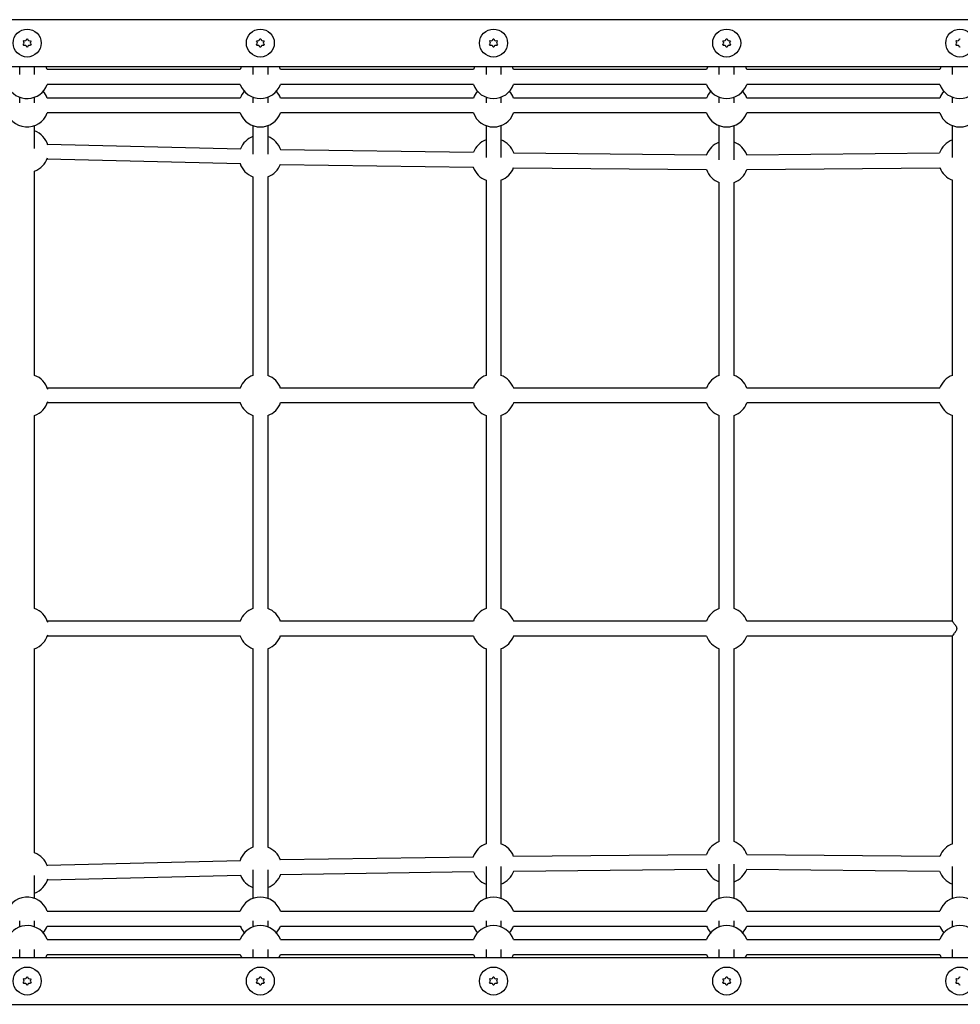
# Model space of a CAD drawing. Units: millimetres. Extents: x -7258 to 5342, y -4541 to 4383.
# Drawn here: x -1440 to -432, y 952 to 2008 of the extents above; entities that cross this region are included whole.
import ezdxf

# ---------------------------------------------------------------- set-up
doc = ezdxf.new("R2010")
doc.units = ezdxf.units.MM
doc.header["$LTSCALE"] = 150

msp = doc.modelspace()

# ---------------------------------------------------------------- linework, layer by layer
for p, q in [((275.3, 2007.8), (-1639.6, 2007.8)), ((-1436.3, 1984.7), (-1435.8, 1985.5)), ((-1432.6, 1987.3), (-1431.6, 1987.3)), ((-1428.5, 1985.5), (-1428, 1984.7)), ((-1186.3, 1984.7), (-1185.8, 1985.5)), ((-1182.6, 1987.3), (-1181.6, 1987.3)), ((-1178.5, 1985.5), (-1178, 1984.7)), ((-936.3, 1984.7), (-935.8, 1985.5)), ((-932.6, 1987.3), (-931.6, 1987.3)), ((-928.5, 1985.5), (-928, 1984.7)), ((-686.3, 1984.7), (-685.8, 1985.5)), ((-682.6, 1987.3), (-681.6, 1987.3)), ((-678.5, 1985.5), (-678, 1984.7)), ((-436.3, 1984.7), (-435.8, 1985.5)), ((-432.6, 1987.3), (-431.6, 1987.3)), ((-1435.8, 1980.2), (-1436.3, 1981)), ((-1431.6, 1978.3), (-1432.6, 1978.3)), ((-1428, 1981), (-1428.5, 1980.2)), ((-1185.8, 1980.2), (-1186.3, 1981)), ((-1181.6, 1978.3), (-1182.6, 1978.3)), ((-1178, 1981), (-1178.5, 1980.2)), ((-935.8, 1980.2), (-936.3, 1981)), ((-931.6, 1978.3), (-932.6, 1978.3)), ((-928, 1981), (-928.5, 1980.2)), ((-685.8, 1980.2), (-686.3, 1981)), ((-681.6, 1978.3), (-682.6, 1978.3)), ((-678, 1981), (-678.5, 1980.2)), ((-435.8, 1980.2), (-436.3, 1981)), ((-431.6, 1978.3), (-432.6, 1978.3)), ((-1639.6, 1957.8), (275.3, 1957.8)), ((-1440.1, 1949), (-1440.1, 1957.8)), ((-1424.1, 1949), (-1424.1, 1957.8)), ((-1203.7, 1954.3), (-1410.6, 1954.3)), ((-1190.1, 1957.8), (-1190.1, 1949)), ((-1174.1, 1957.8), (-1174.1, 1949)), ((-953.7, 1954.3), (-1160.6, 1954.3)), ((-940.1, 1957.8), (-940.1, 1949)), ((-924.1, 1957.8), (-924.1, 1949)), ((-703.7, 1954.3), (-910.6, 1954.3)), ((-690.1, 1949), (-690.1, 1957.8)), ((-674.1, 1949), (-674.1, 1957.8)), ((-453.7, 1954.3), (-660.6, 1954.3)), ((-440.1, 1949), (-440.1, 1957.8)), ((-1203.7, 1938.3), (-1410.6, 1938.3)), ((-953.7, 1938.3), (-1160.6, 1938.3)), ((-703.7, 1938.3), (-910.6, 1938.3)), ((-453.7, 1938.3), (-660.6, 1938.3)), ((-1440.1, 1918.5), (-1440.1, 1924.8)), ((-1424.1, 1918.5), (-1424.1, 1924.8)), ((-1203.7, 1923.8), (-1410.6, 1923.8)), ((-1190.1, 1924.8), (-1190.1, 1918.5)), ((-1174.1, 1924.8), (-1174.1, 1918.5)), ((-953.7, 1923.8), (-1160.6, 1923.8)), ((-940.1, 1924.8), (-940.1, 1918.5)), ((-924.1, 1924.8), (-924.1, 1918.5)), ((-703.7, 1923.8), (-910.6, 1923.8)), ((-690.1, 1918.5), (-690.1, 1924.8)), ((-674.1, 1918.5), (-674.1, 1924.8)), ((-453.7, 1923.8), (-660.6, 1923.8)), ((-440.1, 1918.5), (-440.1, 1924.8)), ((-1203.7, 1907.8), (-1410.6, 1907.8)), ((-953.7, 1907.8), (-1160.6, 1907.8)), ((-703.7, 1907.8), (-910.6, 1907.8)), ((-453.7, 1907.8), (-660.6, 1907.8)), ((-1424.1, 1869.7), (-1424.1, 1894.3)), ((-1190.1, 1894.3), (-1190.1, 1863.6)), ((-1174.1, 1894.3), (-1174.1, 1863.6)), ((-940.1, 1894.3), (-940.1, 1859.9)), ((-924.1, 1894.3), (-924.1, 1859.9)), ((-690.1, 1857.5), (-690.1, 1894.3)), ((-674.1, 1857.5), (-674.1, 1894.3)), ((-440.1, 1859.9), (-440.1, 1894.3)), ((-1410.4, 1874.5), (-1203.1, 1869.5)), ((-1160.4, 1868.6), (-953.4, 1865.6)), ((-910.5, 1865.1), (-703.5, 1863)), ((-660.7, 1863), (-453.8, 1865.1)), ((-1410.8, 1858.5), (-1203.4, 1853.5)), ((-1160.7, 1852.6), (-953.6, 1849.6)), ((-910.6, 1849.1), (-703.7, 1847)), ((-660.5, 1847), (-453.6, 1849.1)), ((-1424.1, 1626.4), (-1424.1, 1845.5)), ((-1190.1, 1839.4), (-1190.1, 1626.4)), ((-1174.1, 1839.4), (-1174.1, 1626.4)), ((-940.1, 1835.7), (-940.1, 1626.4)), ((-924.1, 1835.7), (-924.1, 1626.4)), ((-690.1, 1626.4), (-690.1, 1833.3)), ((-674.1, 1626.4), (-674.1, 1833.3)), ((-440.1, 1626.4), (-440.1, 1835.7)), ((-1203.3, 1612.8), (-1410.6, 1612.8)), ((-953.5, 1612.8), (-1160.6, 1612.8)), ((-703.6, 1612.8), (-910.6, 1612.8)), ((-453.7, 1612.8), (-660.6, 1612.8)), ((-1203.3, 1596.8), (-1410.6, 1596.8)), ((-953.5, 1596.8), (-1160.6, 1596.8)), ((-703.6, 1596.8), (-910.6, 1596.8)), ((-453.7, 1596.8), (-660.6, 1596.8)), ((-1424.1, 1376.4), (-1424.1, 1583.3)), ((-1190.1, 1583.3), (-1190.1, 1376.4)), ((-1174.1, 1583.3), (-1174.1, 1376.4)), ((-940.1, 1583.3), (-940.1, 1376.4)), ((-924.1, 1583.3), (-924.1, 1376.4)), ((-690.1, 1376.4), (-690.1, 1583.3)), ((-674.1, 1376.4), (-674.1, 1583.3)), ((-440.1, 1362.8), (-440.1, 1583.3)), ((-1203.3, 1362.8), (-1410.6, 1362.8)), ((-953.5, 1362.8), (-1160.6, 1362.8)), ((-703.6, 1362.8), (-910.6, 1362.8)), ((-440.1, 1362.8), (-660.6, 1362.8)), ((-1203.3, 1346.8), (-1410.6, 1346.8)), ((-953.5, 1346.8), (-1160.6, 1346.8)), ((-703.6, 1346.8), (-910.6, 1346.8)), ((-440.1, 1346.8), (-660.6, 1346.8)), ((-440.1, 1124), (-440.1, 1346.9)), ((-1424.1, 1114.2), (-1424.1, 1333.3)), ((-1190.1, 1333.3), (-1190.1, 1120.3)), ((-1174.1, 1333.3), (-1174.1, 1120.3)), ((-940.1, 1333.3), (-940.1, 1124)), ((-924.1, 1333.3), (-924.1, 1124)), ((-690.1, 1126.4), (-690.1, 1333.3)), ((-674.1, 1126.4), (-674.1, 1333.3)), ((-1160.7, 1107.1), (-953.6, 1110.1)), ((-910.6, 1110.6), (-703.7, 1112.6)), ((-660.5, 1112.6), (-453.6, 1110.6)), ((-1410.8, 1101.2), (-1203.4, 1106.2)), ((-940.1, 1099.8), (-940.1, 1065.4)), ((-924.1, 1099.8), (-924.1, 1065.4)), ((-690.1, 1065.4), (-690.1, 1102.2)), ((-674.1, 1065.4), (-674.1, 1102.2)), ((-440.1, 1065.4), (-440.1, 1099.8)), ((-1424.1, 1065.4), (-1424.1, 1090)), ((-1410.4, 1085.2), (-1203.1, 1090.2)), ((-1190.1, 1096.1), (-1190.1, 1065.4)), ((-1174.1, 1096.1), (-1174.1, 1065.4)), ((-1160.4, 1091.1), (-953.4, 1094.1)), ((-910.5, 1094.6), (-703.5, 1096.6)), ((-660.7, 1096.6), (-453.8, 1094.6)), ((-1410.6, 1051.8), (-1203.7, 1051.8)), ((-1160.6, 1051.8), (-953.7, 1051.8)), ((-910.6, 1051.8), (-703.7, 1051.8)), ((-660.6, 1051.8), (-453.7, 1051.8)), ((-1440.1, 1034.9), (-1440.1, 1041.2)), ((-1424.1, 1034.9), (-1424.1, 1041.2)), ((-1410.6, 1035.8), (-1203.7, 1035.8)), ((-1190.1, 1041.2), (-1190.1, 1034.9)), ((-1174.1, 1041.2), (-1174.1, 1034.9)), ((-1160.6, 1035.8), (-953.7, 1035.8)), ((-940.1, 1041.2), (-940.1, 1034.9)), ((-924.1, 1041.2), (-924.1, 1034.9)), ((-910.6, 1035.8), (-703.7, 1035.8)), ((-690.1, 1034.9), (-690.1, 1041.2)), ((-674.1, 1034.9), (-674.1, 1041.2)), ((-660.6, 1035.8), (-453.7, 1035.8)), ((-440.1, 1034.9), (-440.1, 1041.2)), ((-1410.6, 1021.3), (-1203.7, 1021.3)), ((-1160.6, 1021.3), (-953.7, 1021.3)), ((-910.6, 1021.3), (-703.7, 1021.3)), ((-660.6, 1021.3), (-453.7, 1021.3)), ((-1440.1, 1001.8), (-1440.1, 1010.7)), ((-1424.1, 1001.8), (-1424.1, 1010.7)), ((-1410.6, 1005.3), (-1203.7, 1005.3)), ((-1190.1, 1010.7), (-1190.1, 1001.8)), ((-1174.1, 1010.7), (-1174.1, 1001.8)), ((-1160.6, 1005.3), (-953.7, 1005.3)), ((-940.1, 1010.7), (-940.1, 1001.8)), ((-924.1, 1010.7), (-924.1, 1001.8)), ((-910.6, 1005.3), (-703.7, 1005.3)), ((-690.1, 1001.8), (-690.1, 1010.7)), ((-674.1, 1001.8), (-674.1, 1010.7)), ((-660.6, 1005.3), (-453.7, 1005.3)), ((-440.1, 1001.8), (-440.1, 1010.7)), ((270.7, 1001.8), (-1639.6, 1001.8)), ((-1436.3, 978.7), (-1435.8, 979.5)), ((-1435.8, 974.2), (-1436.3, 975)), ((-1432.6, 981.3), (-1431.6, 981.3)), ((-1431.6, 972.3), (-1432.6, 972.3)), ((-1428.5, 979.5), (-1428, 978.7)), ((-1428, 975), (-1428.5, 974.2)), ((-1186.3, 978.7), (-1185.8, 979.5)), ((-1185.8, 974.2), (-1186.3, 975)), ((-1182.6, 981.3), (-1181.6, 981.3)), ((-1181.6, 972.3), (-1182.6, 972.3)), ((-1178.5, 979.5), (-1178, 978.7)), ((-1178, 975), (-1178.5, 974.2)), ((-936.3, 978.7), (-935.8, 979.5)), ((-935.8, 974.2), (-936.3, 975)), ((-932.6, 981.3), (-931.6, 981.3)), ((-931.6, 972.3), (-932.6, 972.3)), ((-928.5, 979.5), (-928, 978.7)), ((-928, 975), (-928.5, 974.2)), ((-686.3, 978.7), (-685.8, 979.5)), ((-685.8, 974.2), (-686.3, 975)), ((-682.6, 981.3), (-681.6, 981.3)), ((-681.6, 972.3), (-682.6, 972.3)), ((-678.5, 979.5), (-678, 978.7)), ((-678, 975), (-678.5, 974.2)), ((-436.3, 978.7), (-435.8, 979.5)), ((-435.8, 974.2), (-436.3, 975)), ((-432.6, 981.3), (-431.6, 981.3)), ((-431.6, 972.3), (-432.6, 972.3)), ((-1639.6, 951.8), (270.7, 951.8))]:
    msp.add_line(p, q)
for centre in [(-1432.1, 1982.8), (-1182.1, 1982.8), (-932.1, 1982.8), (-682.1, 1982.8), (-432.1, 1982.8), (-1432.1, 976.8), (-1182.1, 976.8), (-932.1, 976.8), (-682.1, 976.8), (-432.1, 976.8)]:
    msp.add_circle(centre, 15)
for centre, radius, start, end in [((-1434.8, 1987.5), 2.22, 244.938, 355.062), ((-1429.4, 1987.5), 2.22, 184.938, 295.062), ((-1184.8, 1987.5), 2.22, 244.938, 355.062), ((-1179.4, 1987.5), 2.22, 184.938, 295.062), ((-934.8, 1987.5), 2.22, 244.938, 355.062), ((-929.4, 1987.5), 2.22, 184.938, 295.062), ((-684.8, 1987.5), 2.22, 244.938, 355.062), ((-679.4, 1987.5), 2.22, 184.938, 295.062), ((-434.8, 1987.5), 2.22, 244.938, 355.062), ((-1437.5, 1982.8), 2.22, 304.938, 55.062), ((-1434.8, 1978.1), 2.22, 4.938, 115.062), ((-1429.4, 1978.1), 2.22, 64.938, 175.062), ((-1426.7, 1982.8), 2.22, 124.938, 235.062), ((-1187.5, 1982.8), 2.22, 304.938, 55.062), ((-1184.8, 1978.1), 2.22, 4.938, 115.062), ((-1179.4, 1978.1), 2.22, 64.938, 175.062), ((-1176.7, 1982.8), 2.22, 124.938, 235.062), ((-937.5, 1982.8), 2.22, 304.938, 55.062), ((-934.8, 1978.1), 2.22, 4.938, 115.062), ((-929.4, 1978.1), 2.22, 64.938, 175.062), ((-926.7, 1982.8), 2.22, 124.938, 235.062), ((-687.5, 1982.8), 2.22, 304.938, 55.062), ((-684.8, 1978.1), 2.22, 4.938, 115.062), ((-679.4, 1978.1), 2.22, 64.938, 175.062), ((-676.7, 1982.8), 2.22, 124.938, 235.062), ((-437.5, 1982.8), 2.22, 304.938, 55.062), ((-434.8, 1978.1), 2.22, 4.938, 115.062), ((-1432.1, 1946.3), 23, 20.3544, 30), ((-1182.1, 1946.3), 23, 150, 159.6456), ((-1182.1, 1946.3), 23, 20.3544, 30), ((-932.1, 1946.3), 23, 150, 159.6456), ((-932.1, 1946.3), 23, 20.3544, 30), ((-682.1, 1946.3), 23, 150, 159.6456), ((-682.1, 1946.3), 23, 20.3544, 30), ((-432.1, 1946.3), 23, 150, 159.6456), ((-1432.1, 1946.3), 23, 204.9283, 339.6456), ((-1182.1, 1946.3), 23, 200.3544, 339.6456), ((-932.1, 1946.3), 23, 200.3544, 339.6456), ((-682.1, 1946.3), 23, 200.3544, 339.6456), ((-432.1, 1946.3), 23, 200.3544, 339.6456), ((-1432.1, 1915.8), 23, 20.3544, 41.5324), ((-1182.1, 1915.8), 23, 138.4676, 159.6456), ((-1182.1, 1915.8), 23, 20.3544, 41.5324), ((-932.1, 1915.8), 23, 138.4676, 159.6456), ((-932.1, 1915.8), 23, 20.3544, 41.5324), ((-682.1, 1915.8), 23, 138.4676, 159.6456), ((-682.1, 1915.8), 23, 20.3544, 41.5324), ((-432.1, 1915.8), 23, 138.4676, 159.6456), ((-1432.1, 1915.8), 23, 191.0408, 339.6456), ((-1182.1, 1915.8), 23, 200.3544, 339.6456), ((-932.1, 1915.8), 23, 200.3544, 339.6456), ((-682.1, 1915.8), 23, 200.3544, 339.6456), ((-432.1, 1915.8), 23, 200.3544, 339.6456), ((-1432.1, 1867), 23, 15.6052, 69.6456), ((-1182.1, 1860.9), 23, 110.3544, 158.2489), ((-1182.1, 1860.9), 23, 18.3634, 69.6456), ((-932.1, 1857.3), 23, 110.3544, 158.8079), ((-932.1, 1857.3), 23, 19.2881, 69.6456), ((-682.1, 1854.8), 23, 110.3544, 159.0874), ((-682.1, 1854.8), 23, 20.9126, 69.6456), ((-432.1, 1857.3), 23, 110.3544, 160.7119), ((-1432.1, 1867), 23, 290.3544, 341.5807), ((-1182.1, 1860.9), 23, 198.9556, 249.6456), ((-1182.1, 1860.9), 23, 290.3544, 339.9483), ((-932.1, 1857.3), 23, 199.5146, 249.6456), ((-932.1, 1857.3), 23, 290.3544, 339.5863), ((-432.1, 1857.3), 23, 200.4137, 249.6456), ((-682.1, 1854.8), 23, 199.7942, 249.6456), ((-682.1, 1854.8), 23, 290.3544, 340.2058), ((-1432.1, 1604.8), 23, 16.5557, 69.6456), ((-1182.1, 1604.8), 23, 110.3544, 159.6456), ((-1182.1, 1604.8), 23, 19.0661, 69.6456), ((-932.1, 1604.8), 23, 110.3544, 159.6456), ((-932.1, 1604.8), 23, 19.7911, 69.6456), ((-682.1, 1604.8), 23, 110.3544, 159.6456), ((-682.1, 1604.8), 23, 20.3544, 69.6456), ((-432.1, 1604.8), 23, 110.3544, 160.2089), ((-1432.1, 1604.8), 23, 290.3544, 343.4443), ((-1182.1, 1604.8), 23, 200.3544, 249.6456), ((-1182.1, 1604.8), 23, 290.3544, 340.9339), ((-932.1, 1604.8), 23, 200.3544, 249.6456), ((-932.1, 1604.8), 23, 290.3544, 340.2089), ((-682.1, 1604.8), 23, 200.3544, 249.6456), ((-682.1, 1604.8), 23, 290.3544, 339.6456), ((-432.1, 1604.8), 23, 199.7911, 249.6456), ((-1432.1, 1354.8), 23, 16.5557, 69.6456), ((-1182.1, 1354.8), 23, 110.3544, 159.6456), ((-1182.1, 1354.8), 23, 19.0661, 69.6456), ((-932.1, 1354.8), 23, 110.3544, 159.6456), ((-932.1, 1354.8), 23, 19.7911, 69.6456), ((-682.1, 1354.8), 23, 110.3544, 159.6456), ((-682.1, 1354.8), 23, 20.3544, 69.6456), ((-1432.1, 1354.8), 23, 290.3544, 343.4443), ((-1182.1, 1354.8), 23, 200.3544, 249.6456), ((-1182.1, 1354.8), 23, 290.3544, 340.9339), ((-932.1, 1354.8), 23, 200.3544, 249.6456), ((-932.1, 1354.8), 23, 290.3544, 340.2089), ((-682.1, 1354.8), 23, 200.3544, 249.6456), ((-682.1, 1354.8), 23, 290.3544, 339.6456), ((-1182.1, 1098.7), 23, 110.3544, 161.0444), ((-1182.1, 1098.7), 23, 20.0517, 69.6456), ((-932.1, 1102.4), 23, 110.3544, 160.4854), ((-932.1, 1102.4), 23, 20.4137, 69.6456), ((-682.1, 1104.8), 23, 110.3544, 160.2058), ((-682.1, 1104.8), 23, 19.7942, 69.6456), ((-432.1, 1102.4), 23, 110.3544, 159.5863), ((-1432.1, 1092.6), 23, 18.4193, 69.6456), ((-1182.1, 1098.7), 23, 201.7511, 249.6456), ((-1182.1, 1098.7), 23, 290.3544, 341.6366), ((-932.1, 1102.4), 23, 201.1921, 249.6456), ((-932.1, 1102.4), 23, 290.3544, 340.7119), ((-682.1, 1104.8), 23, 200.9126, 249.6456), ((-682.1, 1104.8), 23, 290.3544, 339.0874), ((-432.1, 1102.4), 23, 199.2881, 249.6456), ((-1432.1, 1092.6), 23, 290.3544, 344.3948), ((-1432.1, 1043.8), 23, 20.3544, 168.9592), ((-1182.1, 1043.8), 23, 20.3544, 159.6456), ((-932.1, 1043.8), 23, 20.3544, 159.6456), ((-682.1, 1043.8), 23, 20.3544, 159.6456), ((-432.1, 1043.8), 23, 20.3544, 159.6456), ((-1432.1, 1013.3), 23, 20.3544, 155.0717), ((-1432.1, 1043.8), 23, 318.4676, 339.6456), ((-1182.1, 1013.3), 23, 20.3544, 159.6456), ((-1182.1, 1043.8), 23, 200.3544, 221.5324), ((-1182.1, 1043.8), 23, 318.4676, 339.6456), ((-932.1, 1013.3), 23, 20.3544, 159.6456), ((-932.1, 1043.8), 23, 200.3544, 221.5324), ((-932.1, 1043.8), 23, 318.4676, 339.6456), ((-682.1, 1013.3), 23, 20.3544, 159.6456), ((-682.1, 1043.8), 23, 200.3544, 221.5324), ((-682.1, 1043.8), 23, 318.4676, 339.6456), ((-432.1, 1013.3), 23, 20.3544, 159.6456), ((-432.1, 1043.8), 23, 200.3544, 221.5324), ((-1432.1, 1013.3), 23, 330, 339.6456), ((-1182.1, 1013.3), 23, 200.3544, 210), ((-1182.1, 1013.3), 23, 330, 339.6456), ((-932.1, 1013.3), 23, 200.3544, 210), ((-932.1, 1013.3), 23, 330, 339.6456), ((-682.1, 1013.3), 23, 200.3544, 210), ((-682.1, 1013.3), 23, 330, 339.6456), ((-432.1, 1013.3), 23, 200.3544, 210), ((-1437.5, 976.8), 2.22, 304.938, 55.062), ((-1434.8, 981.5), 2.22, 244.938, 355.062), ((-1434.8, 972.1), 2.22, 4.938, 115.062), ((-1429.4, 981.5), 2.22, 184.938, 295.062), ((-1429.4, 972.1), 2.22, 64.938, 175.062), ((-1426.7, 976.8), 2.22, 124.938, 235.062), ((-1187.5, 976.8), 2.22, 304.938, 55.062), ((-1184.8, 981.5), 2.22, 244.938, 355.062), ((-1184.8, 972.1), 2.22, 4.938, 115.062), ((-1179.4, 981.5), 2.22, 184.938, 295.062), ((-1179.4, 972.1), 2.22, 64.938, 175.062), ((-1176.7, 976.8), 2.22, 124.938, 235.062), ((-937.5, 976.8), 2.22, 304.938, 55.062), ((-934.8, 981.5), 2.22, 244.938, 355.062), ((-934.8, 972.1), 2.22, 4.938, 115.062), ((-929.4, 981.5), 2.22, 184.938, 295.062), ((-929.4, 972.1), 2.22, 64.938, 175.062), ((-926.7, 976.8), 2.22, 124.938, 235.062), ((-687.5, 976.8), 2.22, 304.938, 55.062), ((-684.8, 981.5), 2.22, 244.938, 355.062), ((-684.8, 972.1), 2.22, 4.938, 115.062), ((-679.4, 981.5), 2.22, 184.938, 295.062), ((-679.4, 972.1), 2.22, 64.938, 175.062), ((-676.7, 976.8), 2.22, 124.938, 235.062), ((-437.5, 976.8), 2.22, 304.938, 55.062), ((-434.8, 981.5), 2.22, 244.938, 355.062), ((-434.8, 972.1), 2.22, 4.938, 115.062)]:
    msp.add_arc(centre, radius, start, end)
for points, knots in [([(-440.1, 1362.8), (-440.1, 1362.8), (-440.1, 1362.7), (-440, 1362.6), (-439.9, 1362.4), (-439.5, 1361.8), (-439, 1361.2), (-438, 1359.8), (-437.3, 1358.9), (-436.3, 1357.5), (-436, 1357), (-435.6, 1356), (-435.4, 1355.4), (-435.4, 1354.8)], [4.071035, 4.071035, 4.071035, 4.071035, 4.160513, 4.160513, 4.313669, 4.313669, 4.619983, 4.619983, 4.981562, 4.981562, 5.162352, 5.162352, 5.343141, 5.343141, 5.343141, 5.343141]), ([(-435.4, 1354.8), (-435.4, 1354.2), (-435.6, 1353.7), (-436, 1352.7), (-436.3, 1352.2), (-437.3, 1350.8), (-438, 1349.9), (-439, 1348.5), (-439.5, 1347.9), (-439.9, 1347.3), (-440, 1347.1), (-440.1, 1346.9), (-440.1, 1346.9), (-440.1, 1346.9)], [0, 0, 0, 0, 0.18079, 0.18079, 0.361579, 0.361579, 0.723159, 0.723159, 1.029472, 1.029472, 1.182629, 1.182629, 1.272106, 1.272106, 1.272106, 1.272106])]:
    msp.add_open_spline(points, degree=3, knots=knots)

doc.saveas('drawing.dxf')
